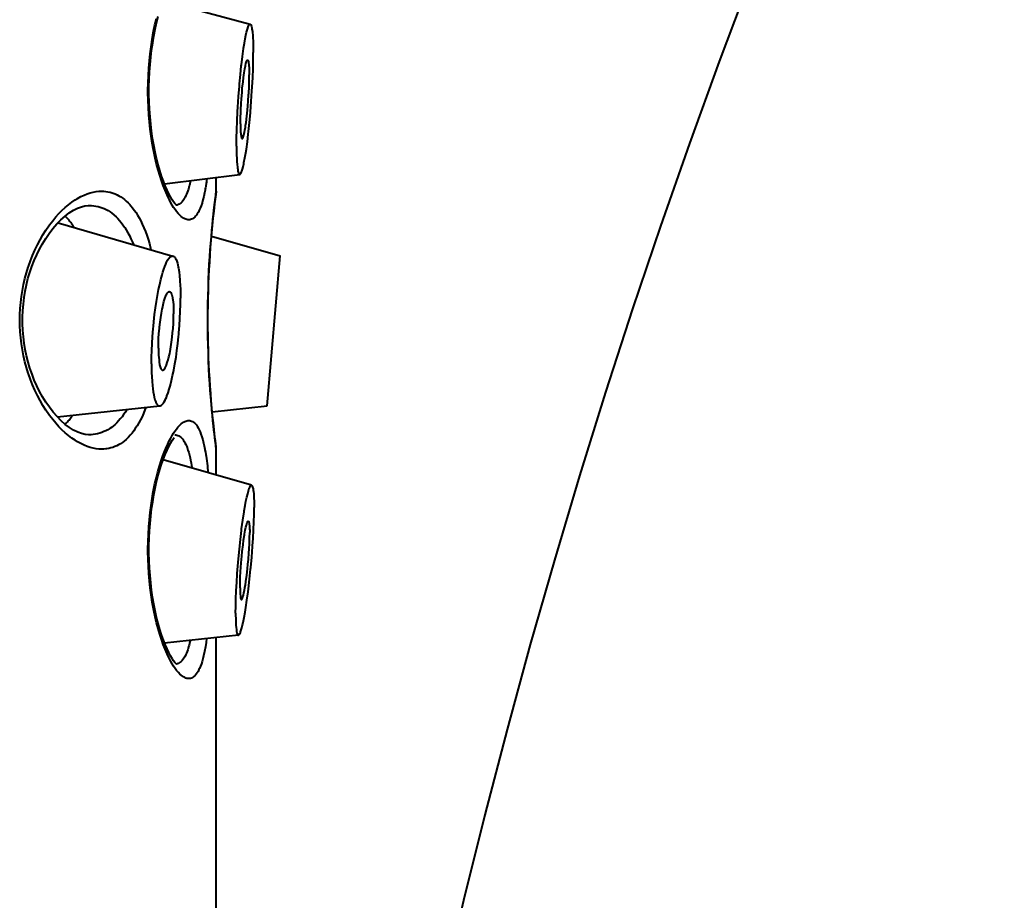
# Model space of a CAD drawing. Units: inches. Extents: x 0 to 559, y 0 to 432.
# Drawn here: x 372 to 375, y 389 to 392 of the extents above; entities that cross this region are included whole.
import ezdxf

# ---------------------------------------------------------------- set-up
doc = ezdxf.new("R2010")
doc.units = ezdxf.units.IN
doc.header["$MEASUREMENT"] = 0
doc.layers.add('Layer 1', color=7, linetype='Continuous')

msp = doc.modelspace()

# ---------------------------------------------------------------- linework, layer by layer
at = {"layer": 'Layer 1', "color": 7, "lineweight": 40}
for points in [[(372.0106, 392.2304), (372.3141, 392.1489)], [(372.0244, 391.5538), (372.0175, 391.5698), (372.011, 391.5865), (372.0048, 391.6039), (371.9986, 391.6222), (371.993, 391.6411), (371.9879, 391.6613), (371.9827, 391.6825), (371.9782, 391.7049), (371.9772, 391.7099), (371.9727, 391.7341), (371.9689, 391.7586), (371.9655, 391.7832), (371.9631, 391.8082), (371.9607, 391.8334), (371.9593, 391.8585), (371.9582, 391.884), (371.9576, 391.9097), (371.9576, 391.9145), (371.9576, 391.9195), (371.9579, 391.945), (371.9589, 391.9705), (371.9603, 391.996), (371.9624, 392.0211), (371.9651, 392.0459), (371.9682, 392.0707), (371.972, 392.0954), (371.9762, 392.1196), (371.9772, 392.1245), (371.9817, 392.1472), (371.9868, 392.1684)], [(372.0588, 391.5161), (372.0585, 391.5164), (372.0557, 391.5188), (372.0516, 391.5233), (372.0471, 391.5293), (372.042, 391.5371), (372.0361, 391.5467), (372.0299, 391.5581), (372.024, 391.5708), (372.0175, 391.5855), (372.0113, 391.6017), (372.0051, 391.6192), (371.9989, 391.6385), (371.993, 391.6589), (371.9879, 391.6806), (371.9827, 391.7033), (371.9779, 391.7269), (371.9738, 391.751), (371.9703, 391.7758), (371.9672, 391.801), (371.9648, 391.8265), (371.9631, 391.8523), (371.9617, 391.8783), (371.961, 391.9043), (371.961, 391.9305), (371.9617, 391.9567), (371.9631, 391.9825), (371.9648, 392.0084), (371.9672, 392.0339), (371.9703, 392.059), (371.9741, 392.0838), (371.9782, 392.1079), (371.9827, 392.1315), (371.9879, 392.1543), (371.9934, 392.1758)], [(372.2662, 391.7242), (372.2666, 391.7517), (372.2669, 391.7807), (372.2683, 391.8113), (372.27, 391.8444), (372.2707, 391.8597), (372.2707, 391.8597), (372.2731, 391.8971), (372.2762, 391.9334), (372.2769, 391.9408), (372.2797, 391.9732), (372.2831, 392.0035), (372.2835, 392.0077), (372.2869, 392.0366), (372.291, 392.0645), (372.291, 392.0656), (372.2938, 392.0835), (372.2966, 392.0981), (372.2993, 392.1112), (372.3017, 392.1217), (372.3045, 392.1315), (372.3072, 392.1401), (372.3083, 392.1429), (372.3093, 392.1451), (372.3107, 392.1472), (372.3114, 392.1476), (372.3124, 392.1486), (372.3131, 392.1489), (372.3141, 392.1489)], [(372.3141, 392.1489), (372.3152, 392.1484), (372.3162, 392.1476), (372.3172, 392.1462), (372.3179, 392.1441), (372.3186, 392.1414), (372.3196, 392.1365), (372.3203, 392.1322), (372.3217, 392.124), (372.322, 392.1215), (372.322, 392.1207), (372.3227, 392.111), (372.3234, 392.1009), (372.3241, 392.0907), (372.3241, 392.0902), (372.3241, 392.08), (372.3245, 392.07), (372.3248, 392.06), (372.3248, 392.0501)], [(372.2776, 391.6253), (372.2786, 391.6256), (372.2797, 391.6263), (372.2807, 391.6277), (372.2811, 391.6282), (372.2824, 391.6311), (372.2842, 391.6346), (372.2845, 391.6361), (372.2869, 391.6434), (372.2893, 391.6518), (372.2914, 391.662), (372.2924, 391.6664), (372.2955, 391.6828), (372.2986, 391.7011), (372.3007, 391.7138), (372.3041, 391.7386), (372.3072, 391.766), (372.3083, 391.7744), (372.3117, 391.8067), (372.3148, 391.8404), (372.3152, 391.844), (372.3179, 391.8799), (372.3203, 391.9167), (372.321, 391.9298), (372.3227, 391.9629), (372.3238, 391.9937), (372.3245, 392.0225), (372.3248, 392.0501)], [(372.28, 391.8018), (372.2804, 391.8216), (372.2811, 391.843), (372.2814, 391.8502), (372.2824, 391.8726), (372.2835, 391.8888), (372.2855, 391.9112), (372.2866, 391.9257), (372.289, 391.9481), (372.2907, 391.9631), (372.2931, 391.98), (372.2952, 391.9939), (372.2972, 392.0044), (372.2976, 392.0053), (372.2993, 392.0118), (372.3003, 392.0154), (372.3014, 392.0196), (372.3021, 392.0213), (372.3028, 392.0228), (372.3034, 392.0239), (372.3045, 392.0242), (372.3048, 392.0242), (372.3052, 392.0242)], [(372.3052, 392.0242), (372.3062, 392.0239), (372.3065, 392.023), (372.3072, 392.0216), (372.3076, 392.0203), (372.3086, 392.0149), (372.3093, 392.0099), (372.3093, 392.0096), (372.3096, 392.0044), (372.3103, 391.9991), (372.3103, 391.9937), (372.3103, 391.9936), (372.3107, 391.9882), (372.3107, 391.9829), (372.3107, 391.9777), (372.3107, 391.9724)], [(372.2862, 391.75), (372.2869, 391.7503), (372.2879, 391.751), (372.2886, 391.7521), (372.2893, 391.7541), (372.2897, 391.7555), (372.2917, 391.7636), (372.2938, 391.7713), (372.2955, 391.7796), (372.2972, 391.7903), (372.2979, 391.7962), (372.2997, 391.8063), (372.3021, 391.828), (372.3045, 391.8499), (372.3055, 391.8644), (372.3069, 391.8802), (372.3083, 391.9026), (372.309, 391.9088), (372.31, 391.9312), (372.3107, 391.9526), (372.3107, 391.9724)], [(372.28, 391.8018), (372.28, 391.801), (372.28, 391.7956), (372.2804, 391.7905), (372.2804, 391.7851), (372.2807, 391.7798), (372.2807, 391.7791), (372.2807, 391.7738), (372.2814, 391.7684), (372.2817, 391.7633), (372.2821, 391.7612), (372.2824, 391.7572), (372.2835, 391.7531), (372.2842, 391.7517), (372.2848, 391.7507), (372.2852, 391.75), (372.2862, 391.75)], [(372.2662, 391.7242), (372.2662, 391.7226), (372.2662, 391.7124), (372.2662, 391.7024), (372.2666, 391.6925), (372.2669, 391.6821), (372.2669, 391.6809), (372.2676, 391.6704), (372.2683, 391.6604), (372.2693, 391.6506), (372.2693, 391.648), (372.2704, 391.6423), (372.2711, 391.637), (372.2728, 391.6313), (372.2728, 391.631), (372.2738, 391.6284), (372.2749, 391.6268), (372.2755, 391.6258), (372.2766, 391.6253), (372.2776, 391.6253)], [(372.0147, 391.5927), (372.2776, 391.6253)], [(372.1953, 391.5671), (372.1953, 391.6151)], [(372.106, 391.6039), (372.105, 391.5986), (372.1033, 391.5925), (372.1019, 391.5867), (372.1016, 391.586), (372.1002, 391.5801), (372.0985, 391.5741), (372.0964, 391.5683), (372.0943, 391.5626), (372.0923, 391.5567), (372.0895, 391.5512), (372.0871, 391.5457)], [(372.1629, 391.611), (372.1625, 391.6084), (372.1619, 391.6044), (372.1615, 391.6003), (372.1612, 391.5987), (372.1605, 391.5948), (372.1601, 391.5908), (372.1594, 391.5867), (372.1588, 391.5826), (372.1581, 391.5786), (372.1574, 391.5746), (372.1567, 391.5705)], [(371.7963, 390.6672), (371.7867, 390.6675), (371.7767, 390.6686), (371.7667, 390.6705), (371.7564, 390.6732), (371.7457, 390.6768), (371.7347, 390.6811), (371.7236, 390.6865), (371.7123, 390.6927), (371.7033, 390.698), (371.6916, 390.7058), (371.6802, 390.7144), (371.6692, 390.7239), (371.6578, 390.7342), (371.6472, 390.7454), (371.6361, 390.7575), (371.6255, 390.7705), (371.6144, 390.785), (371.6124, 390.7878), (371.6017, 390.8036), (371.591, 390.82), (371.5814, 390.837), (371.5721, 390.8546), (371.5634, 390.8727), (371.5552, 390.8913), (371.5476, 390.9102), (371.5407, 390.9297), (371.54, 390.932), (371.5338, 390.9518), (371.5283, 390.9721), (371.5235, 390.9924), (371.5197, 391.0133), (371.5162, 391.0341), (371.5138, 391.0551), (371.5118, 391.0765), (371.5107, 391.0977), (371.5104, 391.1171), (371.5107, 391.1364), (371.5118, 391.1578), (371.5138, 391.179), (371.5162, 391.2), (371.5197, 391.2208), (371.5235, 391.2417), (371.5283, 391.2622), (371.5338, 391.2823), (371.54, 391.3021), (371.5407, 391.3044), (371.5476, 391.3238), (371.5552, 391.343), (371.5631, 391.3616), (371.5721, 391.3796), (371.5814, 391.3972), (371.591, 391.4141), (371.6013, 391.4306), (371.6124, 391.4465), (371.6144, 391.4492), (371.6255, 391.4635), (371.6361, 391.4768), (371.6468, 391.4889), (371.6578, 391.5), (371.6692, 391.5102), (371.6802, 391.5197), (371.6916, 391.5283), (371.7033, 391.5362), (371.7123, 391.5416), (371.7236, 391.5478), (371.7347, 391.5529), (371.7457, 391.5574), (371.7564, 391.561), (371.7667, 391.5636), (371.7767, 391.5657), (371.7867, 391.5667), (371.7963, 391.5671)], [(371.7963, 391.5671), (371.8036, 391.5669), (371.8108, 391.5662), (371.818, 391.565), (371.8253, 391.5636), (371.8294, 391.5624), (371.8366, 391.5602), (371.8435, 391.5574), (371.8501, 391.5545), (371.8566, 391.551), (371.8632, 391.5471), (371.8694, 391.5428), (371.8759, 391.5378), (371.8821, 391.5324), (371.8883, 391.5264), (371.8945, 391.52), (371.898, 391.5159), (371.9042, 391.5085), (371.91, 391.5006), (371.9159, 391.4923), (371.9214, 391.4832), (371.9269, 391.4735), (371.9324, 391.4632), (371.9376, 391.452), (371.9379, 391.4515), (371.9434, 391.4392), (371.9486, 391.4265), (371.9534, 391.4131), (371.9579, 391.3989), (371.9624, 391.3839), (371.9669, 391.3681), (371.9679, 391.3633)], [(372.1002, 391.4671), (372.0964, 391.4673), (372.093, 391.468), (372.0892, 391.469), (372.0857, 391.4706), (372.0816, 391.4728), (372.0778, 391.4754), (372.0737, 391.4789), (372.0692, 391.483), (372.0644, 391.4878), (372.063, 391.4894), (372.0575, 391.4959), (372.0523, 391.5028), (372.0471, 391.51), (372.0423, 391.518), (372.0375, 391.5267), (372.0323, 391.5364), (372.0292, 391.5431), (372.0244, 391.5538)], [(372.0871, 391.5457), (372.0867, 391.5454), (372.0847, 391.5417), (372.0826, 391.5381), (372.0802, 391.5347), (372.0792, 391.5333), (372.0764, 391.5298), (372.0733, 391.5267), (372.0699, 391.524), (372.0668, 391.5216), (372.0633, 391.5199), (372.0602, 391.5185), (372.0568, 391.5176)], [(372.1567, 391.5705), (372.1546, 391.561), (372.1522, 391.5488), (372.1491, 391.5369), (372.146, 391.5259), (372.146, 391.5254), (372.1429, 391.5161), (372.1398, 391.5078), (372.1364, 391.5002), (372.1333, 391.4933), (372.1326, 391.4925), (372.1295, 391.4873), (372.1267, 391.483), (372.1236, 391.4794), (372.1209, 391.4763), (372.1178, 391.4737), (372.1164, 391.4728), (372.1133, 391.4708), (372.1098, 391.469), (372.1064, 391.468), (372.1033, 391.4673), (372.1002, 391.4671)], [(372.1922, 391.5371), (372.1949, 391.5596)], [(372.1922, 391.5371), (372.1949, 391.5596)], [(372.1939, 391.5545), (372.1953, 391.5671)], [(372.1953, 391.5671), (372.1949, 391.5605)], [(372.1949, 391.5596), (372.1949, 391.5605)], [(372.1949, 391.5596), (372.1949, 391.5605)], [(371.7522, 390.7171), (371.7505, 390.7171), (371.7388, 390.7182), (371.7264, 390.7213), (371.713, 390.7261), (371.6985, 390.7332), (371.684, 390.7423), (371.6695, 390.7533), (371.6551, 390.7661), (371.6406, 390.7805), (371.6272, 390.7962), (371.6141, 390.8131), (371.602, 390.8308), (371.5903, 390.8493), (371.58, 390.8682), (371.5703, 390.8879), (371.5614, 390.9078), (371.5534, 390.9283), (371.5462, 390.9493), (371.54, 390.9707), (371.5345, 390.9924), (371.53, 391.0145), (371.5262, 391.0367), (371.5235, 391.0592), (371.5214, 391.082), (371.5204, 391.1047), (371.5204, 391.1275), (371.5214, 391.1504), (371.5231, 391.1731), (371.5259, 391.1957), (371.5297, 391.2179), (371.5342, 391.2401), (371.5393, 391.2618), (371.5459, 391.2832), (371.5528, 391.3042), (371.5607, 391.3247), (371.5696, 391.3448), (371.5793, 391.3645), (371.5896, 391.3834), (371.601, 391.4019), (371.613, 391.4198), (371.6261, 391.4367), (371.6396, 391.4525), (371.6537, 391.467), (371.6685, 391.4801), (371.6833, 391.4913), (371.6978, 391.5004), (371.7119, 391.5076), (371.7254, 391.5126), (371.7378, 391.5157), (371.7495, 391.5171), (371.7522, 391.5171)], [(371.7519, 391.5171), (371.7533, 391.5171), (371.7612, 391.5168), (371.7688, 391.5161), (371.7763, 391.5149), (371.7836, 391.5133), (371.7908, 391.5112), (371.7981, 391.5088), (371.8049, 391.5061), (371.8115, 391.5026), (371.8184, 391.499), (371.8253, 391.4947), (371.8318, 391.4901), (371.8384, 391.4849), (371.8401, 391.4835), (371.8463, 391.4778), (371.8525, 391.4716), (371.8583, 391.4649), (371.8645, 391.4577), (371.8701, 391.4499), (371.8759, 391.4415), (371.8766, 391.4406), (371.8821, 391.4317), (371.8876, 391.4218), (371.8928, 391.4117), (371.8983, 391.4007), (371.9031, 391.3891), (371.9066, 391.381)], [(372.1877, 391.5011), (372.1908, 391.5269), (372.1922, 391.5371)], [(371.6999, 391.441), (371.6981, 391.4437), (371.6954, 391.4479), (371.6923, 391.452), (371.6916, 391.4534), (371.6885, 391.4575), (371.6854, 391.4615), (371.6823, 391.4654), (371.6789, 391.4692), (371.6757, 391.473), (371.672, 391.4766), (371.6685, 391.4802)], [(372.1922, 390.697), (372.1894, 390.7194), (372.1877, 390.7332), (372.186, 390.7485), (372.1842, 390.7657), (372.1825, 390.7842), (372.1805, 390.8041), (372.1787, 390.8255), (372.1767, 390.8481), (372.1749, 390.8718), (372.1732, 390.8965), (372.1715, 390.9221), (372.1701, 390.9485), (372.1691, 390.9755), (372.1681, 391.0031), (372.167, 391.0312), (372.1663, 391.0596), (372.166, 391.0882), (372.166, 391.1171), (372.166, 391.1459), (372.1663, 391.1745), (372.167, 391.2029), (372.1681, 391.231), (372.1691, 391.2587), (372.1701, 391.2856), (372.1715, 391.3121), (372.1732, 391.3376), (372.1749, 391.3624), (372.1767, 391.386), (372.1787, 391.4086), (372.1805, 391.4299), (372.1825, 391.4499), (372.1842, 391.4685), (372.186, 391.4856), (372.1877, 391.5011)], [(371.6441, 391.457), (372.0447, 391.3407)], [(372.1787, 391.4098), (372.4185, 391.3411)], [(371.9696, 390.9652), (371.97, 390.9879), (371.9707, 391.0114), (371.9717, 391.0356), (371.9734, 391.0606), (371.9755, 391.0865), (371.9765, 391.0966), (371.9779, 391.1116), (371.9806, 391.1364), (371.9837, 391.1597), (371.9872, 391.1819), (371.9906, 391.2033), (371.9948, 391.2238), (371.9986, 391.2417), (372.0023, 391.2587), (372.0068, 391.2749), (372.0096, 391.2849), (372.013, 391.2952), (372.0161, 391.3045), (372.0196, 391.3128), (372.0227, 391.3194), (372.0261, 391.3262), (372.0282, 391.3295), (372.0303, 391.3326), (372.0327, 391.3354), (372.0351, 391.3376), (372.0375, 391.3393), (372.0396, 391.3404), (372.0413, 391.3409), (372.043, 391.3411), (372.0447, 391.3407)], [(372.0447, 391.3407), (372.0468, 391.34), (372.0485, 391.3388), (372.0506, 391.3371), (372.052, 391.3349), (372.054, 391.3319), (372.0557, 391.3281), (372.0582, 391.3223), (372.0602, 391.3161), (372.0619, 391.3094), (372.0633, 391.3018), (372.064, 391.2978), (372.0661, 391.2851), (372.0678, 391.2713), (372.0692, 391.2563), (372.0692, 391.2522), (372.0702, 391.2398), (372.0706, 391.2244), (372.0712, 391.2093), (372.0712, 391.1941)], [(372.3727, 390.8181), (372.4185, 391.3411)], [(371.9941, 391.0196), (371.9941, 391.0358), (371.9948, 391.053), (371.9958, 391.071), (371.9975, 391.0885), (371.9979, 391.093), (371.9996, 391.1104), (372.002, 391.1263), (372.0044, 391.1411), (372.0068, 391.155), (372.0079, 391.1585), (372.0106, 391.1709), (372.0134, 391.1821), (372.0168, 391.1924), (372.0199, 391.2019), (372.0216, 391.2057), (372.023, 391.2088), (372.0247, 391.2113), (372.0268, 391.2136), (372.0275, 391.2143), (372.0292, 391.2155), (372.0306, 391.2163), (372.032, 391.2165), (372.0334, 391.2163)], [(372.0334, 391.2163), (372.0347, 391.2158), (372.0358, 391.2148), (372.0371, 391.2132), (372.0382, 391.211), (372.0389, 391.2098), (372.0406, 391.2055), (372.042, 391.2008), (372.043, 391.1957), (372.0433, 391.194), (372.0444, 391.1874), (372.0451, 391.1795), (372.0461, 391.1716), (372.0464, 391.1636), (372.0468, 391.1555), (372.0471, 391.1476), (372.0471, 391.1395)], [(371.9992, 390.8181), (372.001, 390.8186), (372.003, 390.8195), (372.0051, 390.8208), (372.0072, 390.8227), (372.0096, 390.8253), (372.0113, 390.8276), (372.0144, 390.8324), (372.0175, 390.8376), (372.0203, 390.8434), (372.023, 390.8501), (372.0237, 390.8527), (372.0278, 390.8639), (372.032, 390.8763), (372.0358, 390.8901), (372.0361, 390.892), (372.0402, 390.907), (372.0437, 390.9235), (372.0475, 390.9418), (372.0478, 390.943), (372.0516, 390.9649), (372.0554, 390.9874), (372.0585, 391.0108), (372.0616, 391.0351), (372.0644, 391.0605), (372.065, 391.067), (372.0654, 391.0729), (372.0675, 391.0985), (372.0692, 391.1233), (372.0702, 391.1476), (372.0709, 391.1712), (372.0712, 391.1941)], [(372.0092, 390.9426), (372.0106, 390.943), (372.012, 390.9438), (372.0137, 390.9452), (372.0154, 390.9471), (372.0154, 390.9476), (372.0178, 390.9511), (372.0199, 390.955), (372.022, 390.9597), (372.0223, 390.9607), (372.0251, 390.9692), (372.0278, 390.9783), (372.0306, 390.9886), (372.0334, 391.0005), (372.0347, 391.0081), (372.0375, 391.0241), (372.0402, 391.0406), (372.0423, 391.058), (372.0437, 391.073), (372.0451, 391.0878), (372.0461, 391.1058), (372.0468, 391.123), (372.0471, 391.1395)], [(371.9941, 391.0196), (371.9941, 391.0193), (371.9941, 391.0112), (371.9941, 391.0031), (371.9948, 390.9948), (371.9955, 390.9867), (371.9961, 390.9786), (371.9968, 390.9707), (371.9982, 390.9628), (371.9982, 390.9618), (371.9989, 390.9573), (371.9999, 390.9537), (372.0013, 390.9504), (372.003, 390.9473), (372.0041, 390.9457), (372.0054, 390.9442), (372.0068, 390.9431), (372.0079, 390.9428), (372.0092, 390.9426)], [(371.9696, 390.9652), (371.97, 390.9502), (371.9703, 390.9347), (371.971, 390.9192), (371.9717, 390.9039), (371.9717, 390.9034), (371.9731, 390.8894), (371.9744, 390.8773), (371.9758, 390.8665), (371.9775, 390.8565), (371.9796, 390.8481), (371.982, 390.8395), (371.9837, 390.8348), (371.9851, 390.8308), (371.9872, 390.8272), (371.9879, 390.8257), (371.9899, 390.8229), (371.992, 390.8208), (371.9937, 390.8195), (371.9958, 390.8186), (371.9975, 390.8181), (371.9992, 390.8181)], [(371.642, 390.7795), (371.9992, 390.8181)], [(371.8838, 390.8055), (371.8787, 390.7967), (371.8728, 390.7881), (371.8673, 390.78), (371.8611, 390.7724), (371.8552, 390.7656), (371.8494, 390.7592), (371.8432, 390.7533), (371.837, 390.7482), (371.8308, 390.7432), (371.8242, 390.7389), (371.8177, 390.7347), (371.8108, 390.7311), (371.8039, 390.7282), (371.7967, 390.7252), (371.7894, 390.7227), (371.7819, 390.7206), (371.7743, 390.719), (371.7667, 390.718), (371.7595, 390.7173), (371.7519, 390.7171)], [(371.9503, 390.8128), (371.9472, 390.8043), (371.9421, 390.7919), (371.9369, 390.7802), (371.9314, 390.7692), (371.9259, 390.7588), (371.9204, 390.749), (371.9193, 390.7476), (371.9135, 390.7389), (371.9079, 390.7306), (371.9021, 390.7228), (371.8959, 390.7158), (371.89, 390.7092), (371.8838, 390.7034), (371.8811, 390.7008), (371.8749, 390.6954), (371.8683, 390.6906), (371.8618, 390.6861), (371.8552, 390.6824), (371.8487, 390.6789), (371.8421, 390.676), (371.8353, 390.6734), (371.8284, 390.6713), (371.8211, 390.6696), (371.8139, 390.6684), (371.8108, 390.6679), (371.8036, 390.6674), (371.7963, 390.6672)], [(372.1811, 390.7979), (372.3727, 390.8181)], [(371.6685, 390.754), (371.6695, 390.755), (371.6726, 390.758), (371.6754, 390.7609), (371.6771, 390.7628), (371.6795, 390.7657), (371.6823, 390.7688), (371.6847, 390.7721), (371.6875, 390.7752), (371.6899, 390.7785), (371.6923, 390.7817), (371.6944, 390.785)], [(372.023, 390.6774), (372.0265, 390.6851), (372.0316, 390.696), (372.0368, 390.706), (372.0416, 390.7147), (372.0464, 390.7228), (372.0516, 390.7302), (372.0568, 390.7373), (372.0623, 390.744), (372.0644, 390.7463), (372.0692, 390.7513), (372.0737, 390.7554), (372.0778, 390.7587), (372.0816, 390.7614), (372.0857, 390.7635), (372.0892, 390.765), (372.093, 390.7662), (372.0964, 390.7669), (372.1002, 390.7671)], [(372.1002, 390.7671), (372.1033, 390.7669), (372.1064, 390.7662), (372.1098, 390.765), (372.1133, 390.7635), (372.1164, 390.7614), (372.1174, 390.7607), (372.1205, 390.7581), (372.1236, 390.755), (372.1264, 390.7516), (372.1295, 390.7473), (372.1322, 390.7421), (372.1326, 390.7416), (372.136, 390.7349), (372.1395, 390.7275), (372.1422, 390.7196), (372.1453, 390.7104), (372.1457, 390.7101), (372.1488, 390.6994), (372.1515, 390.6877), (372.1536, 390.6787), (372.156, 390.6669)], [(372.0588, 389.916), (372.0585, 389.9165), (372.0557, 389.9189), (372.0516, 389.9234), (372.0471, 389.9294), (372.042, 389.9372), (372.0361, 389.9468), (372.0299, 389.958), (372.024, 389.9709), (372.0175, 389.9854), (372.0113, 390.0016), (372.0051, 390.0193), (371.9989, 390.0385), (371.993, 390.059), (371.9879, 390.0805), (371.9827, 390.1032), (371.9779, 390.1268), (371.9738, 390.1509), (371.9703, 390.1758), (371.9672, 390.2009), (371.9648, 390.2266), (371.9631, 390.2522), (371.9617, 390.2782), (371.961, 390.3044), (371.961, 390.3306), (371.9617, 390.3566), (371.9631, 390.3826), (371.9648, 390.4083), (371.9672, 390.4338), (371.9703, 390.4591), (371.9741, 390.4839), (371.9782, 390.508), (371.9827, 390.5315), (371.9879, 390.5542), (371.9934, 390.5759), (371.9992, 390.5962), (372.0051, 390.6153), (372.0113, 390.6329), (372.0175, 390.6489), (372.024, 390.6634), (372.0299, 390.6762), (372.0361, 390.6872), (372.0416, 390.6968), (372.0468, 390.7046), (372.0492, 390.7075)], [(372.0513, 390.7171), (372.0547, 390.7168), (372.0582, 390.7161), (372.0616, 390.7151), (372.065, 390.7135), (372.0685, 390.7115), (372.0702, 390.7103), (372.0733, 390.7077), (372.0764, 390.7044), (372.0788, 390.7015), (372.0816, 390.6977), (372.084, 390.6937), (372.0864, 390.6898)], [(372.0864, 390.6898), (372.0892, 390.6836), (372.0926, 390.6765), (372.094, 390.6731), (372.094, 390.6729), (372.0971, 390.6641), (372.0998, 390.6553), (372.1023, 390.6464), (372.1047, 390.6372), (372.1064, 390.6283), (372.1085, 390.619), (372.1098, 390.6098), (372.1116, 390.6007)], [(372.1949, 390.6737), (372.1922, 390.697)], [(372.0244, 389.9539), (372.0175, 389.9699), (372.011, 389.9864), (372.0048, 390.004), (371.9986, 390.0221), (371.993, 390.0412), (371.9879, 390.0612), (371.9827, 390.0824), (371.9782, 390.1048), (371.9772, 390.11), (371.9727, 390.1341), (371.9689, 390.1587), (371.9655, 390.1833), (371.9631, 390.2081), (371.9607, 390.2333), (371.9593, 390.2586), (371.9582, 390.2841), (371.9576, 390.3096), (371.9576, 390.3144), (371.9576, 390.3194), (371.9579, 390.3451), (371.9589, 390.3706), (371.9603, 390.3959), (371.9624, 390.421), (371.9651, 390.446), (371.9682, 390.4708), (371.972, 390.4953), (371.9762, 390.5197), (371.9772, 390.5246), (371.9817, 390.5471), (371.9868, 390.5685), (371.992, 390.5886), (371.9975, 390.6079), (372.0034, 390.6265), (372.0096, 390.6441), (372.0161, 390.661), (372.023, 390.6774)], [(372.156, 390.6669), (372.1563, 390.6646), (372.1577, 390.6565), (372.1591, 390.6482), (372.1601, 390.6424), (372.1615, 390.6341), (372.1625, 390.6259), (372.1636, 390.6176), (372.1646, 390.6095), (372.1653, 390.6012), (372.1663, 390.593), (372.167, 390.5847)], [(372.1953, 390.6672), (372.1939, 390.6798)], [(372.1953, 390.6672), (372.1949, 390.6737)], [(372.1953, 390.5764), (372.1953, 390.6672)], [(372.3186, 390.5411), (372.0103, 390.6296)], [(372.2631, 390.0953), (372.2635, 390.1198), (372.2642, 390.1456), (372.2652, 390.1732), (372.2669, 390.2033), (372.2687, 390.2309), (372.269, 390.234), (372.2718, 390.2715), (372.2752, 390.3082), (372.2762, 390.3182), (372.2797, 390.3516), (372.2835, 390.383), (372.2842, 390.3888), (372.2883, 390.4193), (372.2928, 390.4488), (372.2931, 390.4519), (372.2962, 390.4705), (372.2993, 390.486), (372.3021, 390.4998), (372.3052, 390.5115), (372.3083, 390.5222), (372.311, 390.5315), (372.311, 390.5316), (372.3124, 390.5346), (372.3138, 390.537), (372.3152, 390.539), (372.3158, 390.5397), (372.3169, 390.5408), (372.3179, 390.5411), (372.3186, 390.5411)], [(372.3186, 390.5411), (372.32, 390.5404), (372.3207, 390.5396), (372.3214, 390.5382), (372.3224, 390.5361), (372.3224, 390.5351), (372.3241, 390.5289), (372.3248, 390.5228), (372.3255, 390.5197), (372.3255, 390.5192), (372.3262, 390.5115), (372.3269, 390.5037), (372.3272, 390.4956), (372.3272, 390.4953), (372.3276, 390.4874), (372.3276, 390.4794), (372.3276, 390.4717), (372.3276, 390.4638)], [(372.2731, 390.0181), (372.2738, 390.0185), (372.2749, 390.0192), (372.2759, 390.0204), (372.2766, 390.0212), (372.2783, 390.0245), (372.28, 390.0281), (372.2807, 390.0299), (372.2831, 390.0373), (372.2848, 390.044), (372.2876, 390.0547), (372.2897, 390.0631), (372.2928, 390.0798), (372.2962, 390.0988), (372.299, 390.1146), (372.3028, 390.141), (372.3065, 390.1696), (372.3079, 390.1802), (372.3117, 390.2135), (372.3155, 390.2481), (372.3158, 390.2543), (372.3193, 390.2903), (372.322, 390.3277), (372.3224, 390.3304), (372.3241, 390.3559), (372.3255, 390.3861), (372.3269, 390.4136), (372.3276, 390.4395), (372.3276, 390.4638)], [(372.2786, 390.1832), (372.2786, 390.2007), (372.2793, 390.2198), (372.2807, 390.241), (372.2814, 390.2541), (372.2828, 390.271), (372.2848, 390.2944), (372.2866, 390.3103), (372.289, 390.3337), (372.291, 390.3496), (372.2941, 390.3682), (372.2945, 390.3709), (372.2969, 390.3845), (372.299, 390.3949), (372.3007, 390.4023), (372.3038, 390.4116), (372.3045, 390.4136), (372.3052, 390.4154), (372.3059, 390.416), (372.3069, 390.4166), (372.3072, 390.4166), (372.3076, 390.4166)], [(372.3076, 390.4166), (372.3083, 390.416), (372.309, 390.4154), (372.3096, 390.414), (372.3096, 390.4135), (372.3107, 390.4093), (372.311, 390.4054), (372.311, 390.4052), (372.3117, 390.4012), (372.3117, 390.3969), (372.3121, 390.3928), (372.3121, 390.3926), (372.3121, 390.3885), (372.3124, 390.3844), (372.3124, 390.3802), (372.3124, 390.3761)], [(372.2835, 390.1427), (372.2848, 390.1429), (372.2855, 390.1435), (372.2862, 390.1447), (372.2869, 390.1466), (372.2876, 390.1487), (372.2904, 390.158), (372.2924, 390.1661), (372.2941, 390.1744), (372.2959, 390.1852), (372.2972, 390.1932), (372.299, 390.2052), (372.3021, 390.2274), (372.3045, 390.2498), (372.3062, 390.2662), (372.3076, 390.2827), (372.3096, 390.3061), (372.3103, 390.3182), (372.3114, 390.3394), (372.3121, 390.3585), (372.3124, 390.3761)], [(372.2786, 390.1832), (372.2786, 390.1825), (372.2786, 390.1783), (372.2786, 390.1742), (372.2786, 390.1701), (372.279, 390.1658), (372.279, 390.1652), (372.2793, 390.1611), (372.2797, 390.157), (372.28, 390.1528), (372.28, 390.1511), (372.2807, 390.1482), (372.2814, 390.1451), (372.2817, 390.1444), (372.2824, 390.1434), (372.2831, 390.1429), (372.2835, 390.1427)], [(372.2631, 390.0953), (372.2631, 390.0939), (372.2631, 390.086), (372.2635, 390.0781), (372.2635, 390.0702), (372.2638, 390.0622), (372.2638, 390.0614), (372.2645, 390.0533), (372.2652, 390.0454), (372.2659, 390.0378), (372.2659, 390.0357), (372.2666, 390.0311), (372.2676, 390.0271), (372.269, 390.0228), (372.2693, 390.0214), (372.2704, 390.0197), (372.2711, 390.0188), (372.2721, 390.0181), (372.2731, 390.0181)], [(372.2731, 390.0181), (372.0154, 389.9909)], [(372.1054, 390.0002), (372.104, 389.9952), (372.1026, 389.9895), (372.1012, 389.984), (372.1009, 389.9833), (372.0995, 389.9778), (372.0978, 389.9723), (372.0961, 389.9668), (372.094, 389.9615), (372.0919, 389.9561), (372.0895, 389.951), (372.0871, 389.9458)], [(372.1622, 390.0063), (372.1605, 389.9933), (372.1577, 389.9777), (372.155, 389.962), (372.1515, 389.9467), (372.1515, 389.9465), (372.1491, 389.9355), (372.1464, 389.9263), (372.1439, 389.9181), (372.1408, 389.9103), (372.1377, 389.9027), (372.1353, 389.8982), (372.1322, 389.8922), (372.1288, 389.8869), (372.1257, 389.8824), (372.1222, 389.8784), (372.1191, 389.8752), (372.116, 389.8728), (372.1126, 389.8707), (372.1095, 389.869), (372.1064, 389.8679), (372.1033, 389.8672), (372.1002, 389.8671)], [(372.1953, 385.9922), (372.1953, 390.0099)], [(372.1002, 389.8671), (372.0964, 389.8672), (372.093, 389.8679), (372.0892, 389.8691), (372.0857, 389.8707), (372.0816, 389.8728), (372.0778, 389.8755), (372.0737, 389.879), (372.0692, 389.8829), (372.0644, 389.8879), (372.063, 389.8893), (372.0575, 389.8958), (372.0523, 389.9027), (372.0471, 389.9101), (372.0423, 389.9181), (372.0375, 389.9267), (372.0323, 389.9365), (372.0292, 389.943), (372.0244, 389.9539)], [(372.0871, 389.9458), (372.0867, 389.9454), (372.0847, 389.9417), (372.0826, 389.9382), (372.0802, 389.9348), (372.0792, 389.9332), (372.0764, 389.9299), (372.0733, 389.9268), (372.0699, 389.9241), (372.0668, 389.9217), (372.0633, 389.92), (372.0602, 389.9186), (372.0568, 389.9175)]]:
    msp.add_lwpolyline(points, dxfattribs=at)
for points in [[(396.3967, 409.1543), (382.7731, 407.9623), (372.3203, 396.5552), (372.3203, 382.8796)], [(372.1939, 391.5547), (372.1925, 391.544), (372.1911, 391.5335), (372.1898, 391.523)], [(372.1939, 391.5541), (372.1942, 391.5562), (372.1946, 391.5584), (372.1949, 391.5605)], [(372.1898, 391.523), (372.1574, 391.2525), (372.1574, 390.9791), (372.1901, 390.7087)], [(372.1901, 390.7087), (372.1911, 390.702), (372.1918, 390.6953), (372.1925, 390.6886)], [(372.1925, 390.6886), (372.1932, 390.6856), (372.1935, 390.6827), (372.1939, 390.6798)], [(372.1949, 390.6737), (372.1946, 390.6758), (372.1942, 390.6779), (372.1939, 390.6799)]]:
    msp.add_open_spline(points, degree=3, dxfattribs=at)

doc.saveas('drawing.dxf')
